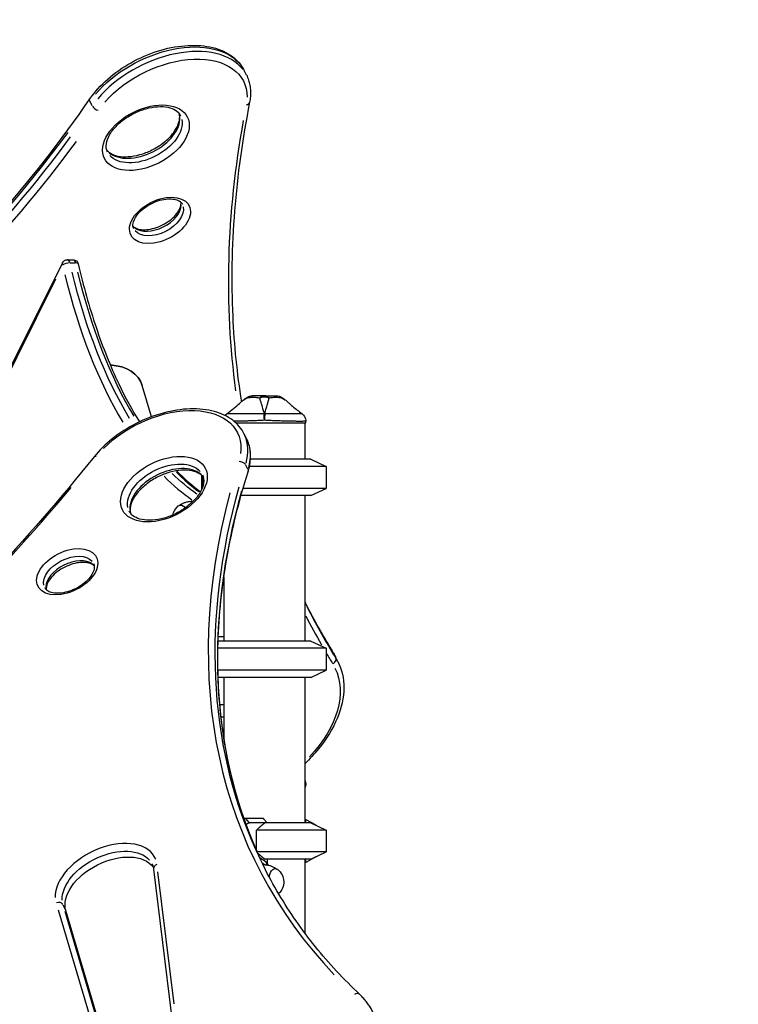
# Model space of a CAD drawing. Units: millimetres. Extents: x 0 to 29700, y 0 to 21000.
# Drawn here: x 22999 to 23790, y 6665 to 7748 of the extents above; entities that cross this region are included whole.
import ezdxf

# ---------------------------------------------------------------- set-up
doc = ezdxf.new("R2010")
doc.units = ezdxf.units.MM
doc.header["$LTSCALE"] = 0.3
doc.layers.get('0').update_dxf_attribs({"lineweight": 50})
doc.layers.get('DEFPOINTS').update_dxf_attribs({"lineweight": 50})
doc.layers.add('P001', color=131, linetype='Continuous')
doc.layers.add('P_2DIM', color=6, linetype='Continuous', lineweight=25)
doc.styles.add('BIGFONT', font='simplex.shx', dxfattribs={"bigfont": 'bigfont.shx'})
doc.dimstyles.new('DIMBIGFONT$0', dxfattribs={"dimscale": 50, "dimtxt": 3, "dimasz": 2, "dimexe": 1.5, "dimexo": 3, "dimgap": 0.75, "dimtad": 1, "dimdec": 0, "dimdsep": 46, "dimtxsty": 'BIGFONT', "dimblk1": 'DOT', "dimblk2": 'DOT', "dimcen": 0, "dimclrt": 230, "dimadec": 0, "dimazin": 0, "dimtfac": 0.6, "dimtdec": 1, "dimtofl": 0, "dimtmove": 2, "dimatfit": 3, "dimldrblk": 'DOT', "dimfxl": 1, "dimtvp": 1, "dimtolj": 1, "dimarcsym": 0})

# ---------------------------------------------------------------- blocks, each defined once
blk = doc.blocks.new('*D5')
at = {"layer": 'DEFPOINTS', "color": 0}
for p in [(21329, 8425.9), (21329, 7719.7), (23789.9, 7719.7)]:
    blk.add_point(p, dxfattribs=at)
at = {"layer": 'P_2DIM', "color": 0, "lineweight": -2}
for p, q in [((21329, 7869.7), (21329, 8500.9)), ((23789.9, 7869.7), (23789.9, 8500.9)), ((23689.9, 8425.9), (21429, 8425.9))]:
    blk.add_line(p, q, dxfattribs=at)
at = {"layer": 'P_2DIM', "color": 0}
for points in [[(21429, 8442.6), (21429, 8409.3), (21329, 8425.9)], [(23689.9, 8442.6), (23689.9, 8409.3), (23789.9, 8425.9)]]:
    blk.add_solid(points, dxfattribs=at)
at = {"layer": 'P_2DIM', "color": 3, "insert": (22559.5, 8577.7), "char_height": 150, "attachment_point": 5, "style": 'BIGFONT'}
blk.add_mtext('\\A1;(2460)', dxfattribs=at)
blk = doc.blocks.new('_DOT')
at = {"color": 0, "linetype": 'ByBlock'}
blk.add_line((-0.5, 0), (-1, 0), dxfattribs=at)
at = {"color": 0, "linetype": 'ByBlock', "const_width": 0.5}
blk.add_lwpolyline([(-0.25, 0, 1), (0.25, 0, 1)], format="xyb", close=True, dxfattribs=at)

msp = doc.modelspace()

# ---------------------------------------------------------------- linework, layer by layer
at = {"layer": 'P001', "extrusion": (-1, -2.22045e-16, 0)}
for p, q in [((23248.8, 7687), (23246.4, 7692)), ((23079.1, 7653.3), (23076.8, 7657.8)), ((23046.5, 7480.5), (22896.2, 7180)), ((23051.9, 7483.8), (23057.9, 7483.8)), ((23054.9, 7480.3), (23060.4, 7480.3)), ((22903.9, 7192.3), (23039.2, 7462.8)), ((23144.3, 7311), (23134.1, 7345.5)), ((23237.1, 7304.2), (23314.1, 7304.2)), ((23313.1, 7304.2), (23313.1, 7264.2)), ((23314.1, 7304.2), (23314.1, 7306.2)), ((23248.8, 7287), (23246.4, 7292)), ((23319.6, 7264.2), (23253.2, 7264.2)), ((23319.6, 7264.2), (23336.6, 7256.3)), ((23250.2, 7253.3), (23248, 7257.8)), ((23336.6, 7256.3), (23252.1, 7256.3)), ((23336.6, 7256.3), (23336.6, 7232.2)), ((23199.5, 7246.6), (23199.5, 7231.2)), ((23200.6, 7245.6), (23200.6, 7233.8)), ((23336.6, 7232.2), (23245.1, 7232.2)), ((23319.6, 7224.2), (23336.6, 7232.2)), ((23319.6, 7224.2), (23242.9, 7224.2)), ((23313.1, 7224.2), (23313.1, 7064.2)), ((23224.1, 7134.8), (23224.1, 7064.2)), ((23319.6, 7064.2), (23217.7, 7064.2)), ((23217.9, 7069.2), (23224.1, 7069.2)), ((23319.6, 7064.2), (23336.6, 7056.3)), ((23336.6, 7056.3), (23217.5, 7056.3)), ((23336.6, 7056.3), (23336.6, 7032.2)), ((23346.8, 7046.3), (23344.6, 7050.7)), ((23349.4, 7041.6), (23346.9, 7046.6)), ((23336.6, 7032.2), (23217.5, 7032.2)), ((23319.6, 7024.2), (23336.6, 7032.2)), ((23319.6, 7024.2), (23217.7, 7024.2)), ((23224.1, 7024.2), (23224.1, 6956.7)), ((23313.1, 7024.2), (23313.1, 6864.2)), ((23224.1, 6994), (23219.5, 6994)), ((23220.8, 6981), (23224.1, 6981)), ((23313.1, 6904.2), (23314.1, 6904.2)), ((23314.1, 6904.2), (23314.1, 6906.2)), ((23245.9, 6869.2), (23267.1, 6869.2)), ((23251.9, 6864.5), (23248, 6869)), ((23267.6, 6868.8), (23271.6, 6864.2)), ((23319.6, 6864.2), (23252.1, 6864.2)), ((23313.9, 6867.5), (23313.9, 6864.4)), ((23325.5, 6861.5), (23314.5, 6867.4)), ((23319.6, 6864.2), (23336.6, 6856.3)), ((23259.7, 6834.1), (23259.7, 6856.3)), ((23336.6, 6856.3), (23259.7, 6856.3)), ((23336.6, 6856.3), (23336.6, 6832.2)), ((23336.6, 6832.2), (23260.5, 6832.2)), ((23314.5, 6821), (23325.5, 6827)), ((23319.6, 6824.2), (23336.6, 6832.2)), ((23319.6, 6824.2), (23269.1, 6824.2)), ((23271.6, 6824.2), (23271.6, 6819.7)), ((23313.1, 6824.2), (23313.1, 6743)), ((23313.9, 6824.1), (23313.9, 6820.9)), ((23146.6, 6813.4), (23166.5, 6652)), ((23169.4, 6665.1), (23151.4, 6810.3)), ((23050, 6768.1), (23047.2, 6773.8)), ((23041.6, 6768.4), (23082.1, 6631.8)), ((23089.7, 6629.8), (23049.3, 6766.5)), ((23094.8, 6617), (23050.2, 6767.7))]:
    msp.add_line(p, q, dxfattribs=at)
at = {"layer": 'P001', "extrusion": (4.93038e-32, -2.22045e-16, -1)}
for centre, radius, start, end in [((-23051.9, 7477.8), 6, 26.5651, 90), ((-23057.9, 7477.8), 6, 90, 167.1622), ((-23255.4, 7324.2), 10, 57.4854, 89.9967), ((-23281.7, 7324.2), 10, 90.0119, 122.5142), ((-23184.8, 7199.2), 17.5, 12.0202, 51.1828), ((-23272.3, 6799.2), 17.5, 128.8172, 227.3244)]:
    msp.add_arc(centre, radius, start, end, dxfattribs=at)
at = {"layer": 'P001', "extrusion": (6.16298e-32, -2.22045e-16, -1)}
for centre, major_axis, ratio, start_param, end_param in [((23156.9, 7647.2), (-89.4, -44.7), 0.612372, 0.952607, 3.026383), ((23161.5, 7638.1), (-84.1, -42), 0.612372, 0.974712, 3.446384), ((23160.1, 7227.2), (-40.2, -20.1), 0.612372, 0.15708, 2.984513), ((23244.9, 7252.4), (-5.73, 1.78), 0.681291, 2.590762, 3.112602), ((23096.6, 6794.9), (-48.3, -24.1), 0.612372, 0.260121, 2.989936), ((23099.8, 6788.5), (-48.3, -24.1), 0.612372, 0.108465, 3.028308)]:
    msp.add_ellipse(centre, major_axis=major_axis, ratio=ratio, start_param=start_param, end_param=end_param, dxfattribs=at)
at = {"layer": 'P001'}
for centre, major_axis, ratio, start_param, end_param in [((23159.4, 7642.3), (-89.4, -44.7), 0.612372, 3.256802, 5.330579), ((23084, 7652.4), (-4.94, 3.4), 0.529206, 0.843056, 2.256772), ((23138.2, 7618), (-45.6, -22.8), 0.612372, -1.867919, 4.415266), ((23246.4, 7658.3), (-5.89, 1.16), 0.714558, 2.128746, 3.088285), ((23133.6, 7627.2), (-40.2, -20.1), 0.612372, 0.253259, 2.888334), ((25105.3, 7994.8), (-1794.2, -897.1), 0.612372, -0.429605, -0.204573), ((22033.9, 7797.8), (-1162.8, -581.4), 0.612372, 1.588543, 2.26653), ((22038.5, 7788.6), (-1168.1, -584.1), 0.612372, 1.588543, 2.26653), ((23153.7, 7527.1), (-32.2, -16.1), 0.612372, -1.867919, 4.415266), ((23149.1, 7536.3), (-26.8, -13.4), 0.612372, 0.306694, 2.834898), ((23051.9, 7477.8), (-5.85, -1.33), 0.359169, 4.225534, 5.639251), ((23051.9, 7477.8), (0, 6), 0.5, 5.197195, 6.226028), ((23057.9, 7477.8), (-5.85, -1.33), 0.359169, 3.191863, 4.096724), ((23267.8, 7679.4), (0, 486.1), 0.5, 2.022192, 2.449635), ((23279.1, 7679.4), (0, 480.1), 0.5, 2.021883, 2.443765), ((23069.3, 7318.3), (-63.1, -31.5), 0.612372, 3.033128, 3.948166), ((25105.3, 7994.8), (-1794.2, -897.1), 0.612372, -0.184302, -0.184295), ((23156.9, 7247.2), (-89.4, -44.7), 0.612372, 2.636153, 3.114991), ((23158, 7231.4), (-45.6, -22.8), 0.612372, -1.867919, 4.415266), ((23242.4, 7257.4), (-5.73, 1.78), 0.681291, 3.799954, 5.213671), ((23162.6, 7222.2), (-40.2, -20.1), 0.612372, 3.394852, 6.029926), ((23279.1, 7679.4), (0, 480.1), 0.5, 2.678292, 2.78977), ((23267.8, 7679.4), (0, 486.1), 0.5, 2.674041, 2.810874), ((21567.8, 7608.2), (-1794.2, -897.1), 0.612372, 1.742261, 2.189419), ((24428.4, 7402), (-1168.1, -584.1), 0.612372, -0.494376, 0.183611), ((24433, 7392.9), (-1162.8, -581.4), 0.612372, -0.505614, -0.02991), ((23051.6, 7140.5), (-32.2, -16.1), 0.612372, -1.867919, 4.415266), ((23056.2, 7131.3), (-26.8, -13.4), 0.612372, 3.448287, 5.976491), ((25100.7, 8004), (-1788.9, -894.4), 0.612372, 0.004886, 0.052111), ((25105.3, 7994.8), (-1794.2, -897.1), 0.612372, 0.005268, 0.034726), ((25105.3, 7994.8), (-1794.2, -897.1), 0.612372, 0.04394, 0.054167), ((23341.7, 7043.2), (-5.11, -3.15), 0.789385, 1.578826, 2.992543), ((23215.2, 6974.5), (-134.2, -67.1), 0.612372, 3.144329, 3.193591), ((23268.6, 6890.2), (43, -43), 0.267949, 4.942046, 4.953041), ((23268.6, 6754.3), (0, 124.9), 0.866025, 5.844934, 5.850369), ((23094.5, 6799.1), (-53.7, -26.8), 0.612372, 3.090162, 6.012376), ((23152.6, 6814.2), (-5.95, -0.74), 0.772573, -1.238292, -0.065173), ((23345.8, 7279.4), (0, 486.1), 0.5, 2.80751, 2.82009), ((23268.6, 6934.2), (0, 124.9), 0.866025, 3.574408, 3.579844), ((23041.5, 6771.8), (-5.75, -1.7), 0.785924, 3.358986, 4.772703), ((23369.4, 6671), (-4.11, -4.37), 0.771294, 3.206327, 4.371549)]:
    msp.add_ellipse(centre, major_axis=major_axis, ratio=ratio, start_param=start_param, end_param=end_param, dxfattribs=at)
at = {"layer": 'P001', "extrusion": (0, -2.22045e-16, -1)}
for centre, major_axis, ratio, start_param, end_param in [((23081.5, 7657.4), (-4.94, 3.4), 0.529206, -0.72629, -0.038226), ((23069.3, 7318.3), (-63.1, -31.5), 0.612372, 2.335019, 3.250057)]:
    msp.add_ellipse(centre, major_axis=major_axis, ratio=ratio, start_param=start_param, end_param=end_param, dxfattribs=at)
at = {"layer": 'P001', "extrusion": (1.2326e-32, -2.22045e-16, -1)}
for centre, major_axis, start_param, end_param in [((23136.1, 7622.2), (-40.2, -20.1), 3.298672, 6.126106), ((23159.4, 7242.3), (-89.4, -44.7), 3.168195, 3.647032)]:
    msp.add_ellipse(centre, major_axis=major_axis, ratio=0.612372, start_param=start_param, end_param=end_param, dxfattribs=at)
at = {"layer": 'P001', "extrusion": (3.69779e-32, -2.22045e-16, -1)}
for centre, major_axis, ratio, start_param, end_param in [((22036.3, 7792.9), (-1162.8, -581.4), 0.612372, 4.016655, 4.694643), ((23085.9, 7263.2), (-4.68, 3.76), 0.474319, 0.038463, 0.73079), ((23339.2, 7048.1), (-5.11, -3.15), 0.789385, 3.145118, 3.208577)]:
    msp.add_ellipse(centre, major_axis=major_axis, ratio=ratio, start_param=start_param, end_param=end_param, dxfattribs=at)
at = {"layer": 'P001', "extrusion": (-2.46519e-32, -2.22045e-16, -1)}
msp.add_ellipse((23151.6, 7531.3), major_axis=(-26.8, -13.4), ratio=0.612372, start_param=3.298672, end_param=6.126106, dxfattribs=at)
at = {"layer": 'P001', "extrusion": (4.93038e-32, -2.22045e-16, -1)}
for centre, major_axis, ratio, start_param, end_param in [((23051.9, 7477.8), (-5.37, 2.68), 0.612372, -0.650483, -0.034236), ((23057.9, 7477.8), (0, -6), 0.5, 3.19875, 4.227583), ((23273, 7679.4), (0, -480.1), 0.5, 0.690333, 1.119316), ((23154.8, 7251.5), (-84.1, -42), 0.612372, 1.064647, 3.536319), ((23268.6, 7307.1), (-10, 0), 0.702262, 1.523591, 1.618004), ((23273, 7679.4), (0, -480.1), 0.5, 0.334012, 0.457475), ((23189.6, 7199.2), (0, -19), 0.5, 3.132204, 3.219946), ((23176.6, 7199.2), (0, -14.7), 0.5, 2.759142, 3.835849), ((23247.7, 6849.2), (0, -20), 0.5, 2.966477, 3.141593), ((23252.1, 6849.2), (0, -15), 0.5, 2.62542, 3.141593), ((23267.5, 6799.2), (0, -19), 0.5, 3.080644, 3.150981), ((23280.5, 6799.2), (0, -14.7), 0.5, 1.965643, 3.524043)]:
    msp.add_ellipse(centre, major_axis=major_axis, ratio=ratio, start_param=start_param, end_param=end_param, dxfattribs=at)
at = {"layer": 'P001', "extrusion": (8.62817e-32, -2.22045e-16, -1)}
msp.add_ellipse((24430.5, 7397.8), major_axis=(-1162.8, -581.4), ratio=0.612372, start_param=0.026602, end_param=0.50544, dxfattribs=at)
at = {"layer": 'P001', "extrusion": (-4.93038e-32, -2.22045e-16, -1)}
msp.add_ellipse((23053.7, 7136.3), major_axis=(-26.8, -13.4), ratio=0.612372, start_param=0.15708, end_param=2.984513, dxfattribs=at)
at = {"layer": 'P001', "extrusion": (7.39557e-32, -2.22045e-16, -1)}
msp.add_ellipse((25103.2, 7999), major_axis=(-1788.9, -894.4), ratio=0.612372, start_param=-0.051998, end_param=-0.002737, dxfattribs=at)
at = {"layer": 'P001', "extrusion": (1.2326e-31, -2.22045e-16, -1)}
msp.add_ellipse((23212.8, 6979.5), major_axis=(-134.2, -67.1), ratio=0.612372, start_param=3.089595, end_param=3.138856, dxfattribs=at)
at = {"layer": 'P001', "extrusion": (-1.2326e-32, -2.22045e-16, -1)}
msp.add_ellipse((23217.3, 6970.3), major_axis=(-128.8, -64.4), ratio=0.612372, start_param=3.143476, end_param=4.162597, dxfattribs=at)
at = {"layer": 'P001'}
for points, knots in [([(23076.6, 7660.8), (23081.8, 7668.4), (23088.5, 7675.8), (23103.9, 7689.3), (23112.6, 7695.4), (23131.2, 7705.8), (23141.1, 7710.1), (23161.1, 7716.5), (23171.2, 7718.5), (23190.7, 7720.1), (23200.1, 7719.7), (23217.1, 7716.2), (23224.8, 7713.2), (23237.3, 7704.8), (23242.2, 7699.6), (23245.8, 7693), (23246.1, 7692.5), (23246.4, 7692)], [0.152678, 0.152678, 0.152678, 0.152678, 0.481646, 0.481646, 0.810152, 0.810152, 1.137833, 1.137833, 1.465842, 1.465842, 1.7949, 1.7949, 2.121702, 2.121702, 2.431622, 2.431622, 2.456873, 2.456873, 2.456873, 2.456873]), ([(23248.8, 7687), (23249.7, 7685.2), (23250.5, 7683.4), (23251.7, 7679.6), (23252.2, 7677.7), (23253, 7673.7), (23253.2, 7671.7), (23253.4, 7667.6), (23253.3, 7665.5), (23253, 7661.3), (23252.7, 7659.2), (23252.3, 7657.1)], [2.4568735, 2.4568735, 2.4568735, 2.4568735, 2.5452948, 2.5452948, 2.6337161, 2.6337161, 2.7221374, 2.7221374, 2.8105588, 2.8105588, 2.8989801, 2.8989801, 2.8989801, 2.8989801]), ([(22365.6, 7076.4), (22424.4, 7104.9), (22482, 7136.2), (22593.3, 7203.5), (22647.1, 7239.6), (22749.5, 7315.7), (22798.2, 7355.7), (22889.4, 7438.8), (22931.9, 7481.8), (23009.8, 7570), (23045.2, 7615.1), (23076.6, 7660.8)], [2.235596, 2.235596, 2.235596, 2.235596, 2.3862598, 2.3862598, 2.5369237, 2.5369237, 2.6875875, 2.6875875, 2.8382513, 2.8382513, 2.9889152, 2.9889152, 2.9889152, 2.9889152]), ([(23095.9, 7602.1), (23094.5, 7604.8), (23094.1, 7607.9), (23095.2, 7614.6), (23096.3, 7617.8), (23100, 7624.3), (23102.4, 7627.5), (23108.2, 7633.6), (23111.7, 7636.6), (23119.4, 7641.9), (23123.6, 7644.3), (23132.4, 7648.2), (23136.9, 7649.7), (23145.7, 7651.8), (23150.1, 7652.3), (23158, 7652.3), (23161.6, 7651.8), (23167.8, 7650), (23170.3, 7648.7), (23174.1, 7645.8), (23175.5, 7644.2), (23176.4, 7642.3)], [5.598466, 5.598466, 5.598466, 5.598466, 6.015945, 6.015945, 6.336144, 6.336144, 6.636746, 6.636746, 6.938473, 6.938473, 7.242779, 7.242779, 7.547703, 7.547703, 7.850909, 7.850909, 8.15139, 8.15139, 8.455976, 8.455976, 8.740059, 8.740059, 8.740059, 8.740059]), ([(23252.3, 7657.1), (23244.3, 7616.7), (23238.8, 7576.8), (23232.6, 7498.2), (23231.9, 7459.6), (23235.1, 7389.7), (23238.3, 7358.3), (23243.2, 7327.6)], [0.2426125, 0.2426125, 0.2426125, 0.2426125, 0.3310339, 0.3310339, 0.4194552, 0.4194552, 0.4938711, 0.4938711, 0.4938711, 0.4938711]), ([(23094.9, 7604.7), (23096.2, 7603), (23098, 7601.5), (23103, 7598.9), (23106.3, 7597.9), (23113.6, 7597), (23117.6, 7597), (23126, 7598), (23130.5, 7599), (23139.4, 7601.9), (23143.8, 7603.9), (23152.2, 7608.6), (23156.1, 7611.3), (23163.1, 7617.1), (23166.1, 7620.3), (23170.8, 7626.6), (23172.6, 7629.8), (23174.9, 7635.8), (23175.4, 7638.6), (23175.3, 7642.4), (23175.2, 7643.6), (23174.9, 7644.7)], [0.813385, 0.813385, 0.813385, 0.813385, 1.102199, 1.102199, 1.422397, 1.422397, 1.722999, 1.722999, 2.024727, 2.024727, 2.329032, 2.329032, 2.633956, 2.633956, 2.937162, 2.937162, 3.237643, 3.237643, 3.542229, 3.542229, 3.697646, 3.697646, 3.697646, 3.697646]), ([(23124.8, 7517.9), (23124.3, 7518.8), (23124, 7519.8), (23123.8, 7522.8), (23124.2, 7524.9), (23126, 7529.3), (23127.2, 7531.4), (23130.5, 7535.5), (23132.5, 7537.5), (23137.1, 7541.3), (23139.7, 7543.1), (23145.3, 7546.2), (23148.2, 7547.5), (23154.2, 7549.5), (23157.2, 7550.2), (23162.8, 7550.9), (23165.4, 7550.9), (23170, 7550.3), (23172, 7549.8), (23175.3, 7548.3), (23176.5, 7547.3), (23177.8, 7545.8), (23178.2, 7545.3), (23178.4, 7544.8)], [5.598466, 5.598466, 5.598466, 5.598466, 5.846337, 5.846337, 6.218759, 6.218759, 6.512425, 6.512425, 6.804044, 6.804044, 7.099926, 7.099926, 7.398215, 7.398215, 7.695588, 7.695588, 7.989114, 7.989114, 8.279852, 8.279852, 8.5881, 8.5881, 8.740059, 8.740059, 8.740059, 8.740059]), ([(23124, 7520.6), (23124.1, 7520.5), (23124.2, 7520.5), (23125.6, 7519.2), (23127.6, 7518.2), (23132.1, 7517), (23134.5, 7516.8), (23139.7, 7516.9), (23142.6, 7517.3), (23148.4, 7518.7), (23151.4, 7519.7), (23157.2, 7522.3), (23160, 7523.9), (23165.2, 7527.5), (23167.5, 7529.4), (23171.5, 7533.5), (23173, 7535.6), (23175.4, 7539.6), (23176.1, 7541.5), (23176.8, 7544.6), (23176.9, 7545.9), (23176.7, 7547)], [0.905806, 0.905806, 0.905806, 0.905806, 0.93259, 0.93259, 1.305012, 1.305012, 1.598678, 1.598678, 1.890297, 1.890297, 2.18618, 2.18618, 2.484468, 2.484468, 2.781841, 2.781841, 3.075367, 3.075367, 3.366105, 3.366105, 3.605225, 3.605225, 3.605225, 3.605225]), ([(23063.8, 7479.2), (23069.3, 7454.9), (23075.9, 7431.6), (23090.8, 7387.4), (23099.1, 7366.6), (23115.4, 7332.3), (23123, 7318.3), (23131, 7305.3)], [1.9984447, 1.9984447, 1.9984447, 1.9984447, 2.1643991, 2.1643991, 2.3303535, 2.3303535, 2.4593569, 2.4593569, 2.4593569, 2.4593569]), ([(23227.1, 7314.3), (23229.6, 7316.2), (23232.1, 7318.2), (23237, 7322), (23239.4, 7324), (23241.1, 7325.7)], [0, 0, 0, 0, 1.022191, 1.022191, 2.079772, 2.079772, 2.079772, 2.079772]), ([(23243.7, 7328), (23244.2, 7328.4), (23244.7, 7328.7), (23245.1, 7329.1), (23246.4, 7330.1), (23247.8, 7330.9), (23249.2, 7331.8)], [-0.25, -0.25, -0.25, -0.25, -0.1829469, -0.1829469, -0.1829469, 0, 0, 0, 0]), ([(23268.6, 7334.2), (23267.2, 7334.2), (23265.9, 7334.2), (23264.7, 7334.2), (23263.5, 7334.2), (23262.3, 7334.2), (23261.2, 7334.2)], [0, 0, 0, 0, 0.2501032, 0.2501032, 0.2501032, 0.5, 0.5, 0.5, 0.5]), ([(23263.3, 7331.8), (23264.1, 7332.5), (23264.9, 7333.1), (23265.8, 7333.6), (23266.7, 7334), (23267.6, 7334.2), (23268.6, 7334.2)], [0.0000278, 0.0000278, 0.0000278, 0.0000278, 0.5000063, 0.5000063, 0.5000063, 1, 1, 1, 1]), ([(23265.8, 7332.6), (23266.7, 7332.9), (23267.6, 7333), (23268.6, 7333), (23269.5, 7333), (23270.4, 7332.9), (23271.3, 7332.6), (23272.2, 7332.4), (23273, 7332.1), (23273.8, 7331.7)], [-0.75001, -0.75001, -0.75001, -0.75001, -0.4999995, -0.4999995, -0.4999995, -0.249989, -0.249989, -0.249989, -0.0000129, -0.0000129, -0.0000129, -0.0000129]), ([(23277.3, 7332.3), (23278.4, 7332.5), (23279.6, 7332.5), (23280.8, 7332.5), (23281.9, 7332.5), (23283.1, 7332.5), (23284.3, 7332.3), (23285.5, 7332.2), (23286.7, 7332), (23287.9, 7331.8)], [0.2499921, 0.2499921, 0.2499921, 0.2499921, 0.5, 0.5, 0.5, 0.750008, 0.750008, 0.750008, 1, 1, 1, 1]), ([(23281.7, 7334.2), (23282.8, 7334.2), (23283.9, 7334), (23285, 7333.6), (23286, 7333.2), (23287, 7332.5), (23287.8, 7331.8)], [-0.9998104, -0.9998104, -0.9998104, -0.9998104, -0.5000013, -0.5000013, -0.5000013, -0.0196137, -0.0196137, -0.0196137, -0.0196137]), ([(23296, 7325.7), (23297, 7324.8), (23298.2, 7323.7), (23301.1, 7321.3), (23302.9, 7319.8), (23306.4, 7317), (23308.2, 7315.7), (23310.1, 7314.3)], [0, 0, 0, 0, 0.599186, 0.599186, 1.352586, 1.352586, 2.083537, 2.083537, 2.083537, 2.083537]), ([(23246.4, 7292), (23243.4, 7297.8), (23239.1, 7303), (23228, 7311.4), (23221.1, 7314.7), (23205.4, 7319), (23196.4, 7319.9), (23177.3, 7319.4), (23167.3, 7317.8), (23147.2, 7312.4), (23137.2, 7308.5), (23118.1, 7298.8), (23109.1, 7293.1), (23093.5, 7280.6), (23086.8, 7273.9), (23081.2, 7267)], [0.684719, 0.684719, 0.684719, 0.684719, 0.9765, 0.9765, 1.283029, 1.283029, 1.608059, 1.608059, 1.937194, 1.937194, 2.265403, 2.265403, 2.593051, 2.593051, 2.89898, 2.89898, 2.89898, 2.89898]), ([(23228.8, 7314.2), (23228.6, 7314.2), (23228.3, 7314.2), (23228.1, 7314.2), (23228, 7314.2), (23227.8, 7314.2), (23227.6, 7314.2)], [0.62499996, 0.62499996, 0.62499996, 0.62499996, 0.65624995, 0.65624995, 0.65624995, 0.68749993, 0.68749993, 0.68749993, 0.68749993]), ([(23241.3, 7314.2), (23240.6, 7314.2), (23240, 7314.2), (23239.4, 7314.2), (23238.1, 7314.2), (23237, 7314.2), (23235.9, 7314.2)], [0.34375009, 0.34375009, 0.34375009, 0.34375009, 0.37500008, 0.37500008, 0.37500008, 0.43750005, 0.43750005, 0.43750005, 0.43750005]), ([(23252.3, 7314.2), (23250.7, 7314.2), (23249.1, 7314.2), (23247.6, 7314.2), (23246.1, 7314.2), (23244.7, 7314.2), (23243.3, 7314.2)], [0.1875002, 0.1875002, 0.1875002, 0.1875002, 0.2500001, 0.2500001, 0.2500001, 0.3125001, 0.3125001, 0.3125001, 0.3125001]), ([(23268, 7314.2), (23266.2, 7314.2), (23264.4, 7314.2), (23262.6, 7314.2), (23260.8, 7314.2), (23259.1, 7314.2), (23257.4, 7314.2), (23256.5, 7314.2), (23255.7, 7314.2), (23254.8, 7314.2)], [0, 0, 0, 0, 0.0625002, 0.0625002, 0.0625002, 0.1250002, 0.1250002, 0.1250002, 0.1562502, 0.1562502, 0.1562502, 0.1562502]), ([(23269.1, 7314.2), (23269.3, 7315.5), (23269.7, 7317.1), (23270.2, 7318.9), (23270.4, 7319.7), (23270.6, 7320.5), (23270.8, 7321.3)], [0.0000009, 0.0000009, 0.0000009, 0.0000009, 0.285581, 0.285581, 0.285581, 0.3985074, 0.3985074, 0.3985074, 0.3985074]), ([(23279.8, 7314.2), (23278.1, 7314.2), (23276.3, 7314.2), (23274.6, 7314.2), (23272.8, 7314.2), (23270.9, 7314.2), (23269.1, 7314.2)], [0.8749998, 0.8749998, 0.8749998, 0.8749998, 0.9374998, 0.9374998, 0.9374998, 1, 1, 1, 1]), ([(23301.2, 7314.2), (23300.2, 7314.2), (23299, 7314.2), (23297.8, 7314.2), (23297.2, 7314.2), (23296.5, 7314.2), (23295.9, 7314.2)], [0.56249997, 0.56249997, 0.56249997, 0.56249997, 0.62499994, 0.62499994, 0.62499994, 0.65624992, 0.65624992, 0.65624992, 0.65624992]), ([(23305.4, 7314.2), (23305.2, 7314.2), (23305, 7314.2), (23304.8, 7314.2), (23304.6, 7314.2), (23304.4, 7314.2), (23304.2, 7314.2)], [0.46875002, 0.46875002, 0.46875002, 0.46875002, 0.48437501, 0.48437501, 0.48437501, 0.5, 0.5, 0.5, 0.5]), ([(23308.3, 7314.2), (23307.8, 7314.2), (23307.2, 7314.2), (23306.5, 7314.2), (23306.2, 7314.2), (23305.8, 7314.2), (23305.4, 7314.2)], [0.37500006, 0.37500006, 0.37500006, 0.37500006, 0.43750003, 0.43750003, 0.43750003, 0.46875002, 0.46875002, 0.46875002, 0.46875002]), ([(23310, 7314.2), (23310.6, 7313.8), (23311.2, 7313.2), (23312.3, 7311.9), (23312.8, 7311.1), (23313.6, 7309.3), (23313.9, 7308.2), (23314, 7306.9), (23314.1, 7306.5), (23314.1, 7306.2)], [0, 0, 0, 0, 0.2411772, 0.2411772, 0.5257905, 0.5257905, 0.8437436, 0.8437436, 0.9438864, 0.9438864, 0.9438864, 0.9438864]), ([(23245.8, 7306.2), (23244.1, 7306.2), (23242.5, 7306.1), (23240.9, 7306.1), (23240.1, 7306.1), (23239.3, 7306), (23238.6, 7306)], [-1, -1, -1, -1, -0.9169582, -0.9169582, -0.9169582, -0.8752783, -0.8752783, -0.8752783, -0.8752783]), ([(23256.8, 7306.6), (23255.8, 7306.5), (23254.9, 7306.5), (23253.9, 7306.5), (23253, 7306.4), (23252.1, 7306.4), (23251.2, 7306.4)], [-0.5004764, -0.5004764, -0.5004764, -0.5004764, -0.3755955, -0.3755955, -0.3755955, -0.2507146, -0.2507146, -0.2507146, -0.2507146]), ([(23268.6, 7307.1), (23266.6, 7307), (23264.6, 7306.9), (23262.6, 7306.8), (23260.7, 7306.7), (23258.7, 7306.7), (23256.8, 7306.6)], [-1, -1, -1, -1, -0.7502382, -0.7502382, -0.7502382, -0.5004764, -0.5004764, -0.5004764, -0.5004764]), ([(23280.4, 7306.6), (23278.4, 7306.6), (23276.5, 7306.7), (23274.5, 7306.8), (23272.6, 7306.9), (23270.6, 7307), (23268.6, 7307.1)], [-0.2500008, -0.2500008, -0.2500008, -0.2500008, -0.1250004, -0.1250004, -0.1250004, 0, 0, 0, 0]), ([(23291.3, 7306.2), (23290.5, 7306.2), (23289.6, 7306.2), (23288.7, 7306.3), (23287.8, 7306.3), (23286.9, 7306.3), (23286, 7306.4)], [-0.5000017, -0.5000017, -0.5000017, -0.5000017, -0.4375015, -0.4375015, -0.4375015, -0.3750012, -0.3750012, -0.3750012, -0.3750012]), ([(23308, 7305.9), (23307, 7305.9), (23305.9, 7305.9), (23304.7, 7305.9), (23303.5, 7306), (23302.2, 7306), (23300.7, 7306), (23300, 7306), (23299.3, 7306), (23298.6, 7306), (23297.8, 7306), (23297, 7306.1), (23296.3, 7306.1)], [-1, -1, -1, -1, -0.875003, -0.875003, -0.875003, -0.7500025, -0.7500025, -0.7500025, -0.6875023, -0.6875023, -0.6875023, -0.6250021, -0.6250021, -0.6250021, -0.6250021]), ([(23312.5, 7306), (23312, 7306), (23311.4, 7306), (23310.6, 7305.9), (23310.2, 7305.9), (23309.8, 7305.9), (23309.4, 7305.9)], [-0.2500026, -0.2500026, -0.2500026, -0.2500026, -0.125003, -0.125003, -0.125003, -0.0625032, -0.0625032, -0.0625032, -0.0625032]), ([(23250.6, 7250.6), (23251.4, 7253.2), (23252.1, 7255.7), (23253, 7260.8), (23253.2, 7263.4), (23253.4, 7268.4), (23253.3, 7270.8), (23252.7, 7275.7), (23252.2, 7278), (23250.8, 7282.7), (23249.9, 7284.9), (23248.8, 7287)], [0.1526775, 0.1526775, 0.1526775, 0.1526775, 0.2590858, 0.2590858, 0.3654942, 0.3654942, 0.4719025, 0.4719025, 0.5783109, 0.5783109, 0.6847192, 0.6847192, 0.6847192, 0.6847192]), ([(23081.2, 7267), (23044.7, 7221.5), (23005.6, 7176.6), (22923, 7088.2), (22879.4, 7044.9), (22787.9, 6960.1), (22740.1, 6918.7), (22640.8, 6838.3), (22589.3, 6799.3), (22483.1, 6724.1), (22428.4, 6687.9), (22372.3, 6653.2)], [0.2426125, 0.2426125, 0.2426125, 0.2426125, 0.3419808, 0.3419808, 0.4413491, 0.4413491, 0.5407174, 0.5407174, 0.6400857, 0.6400857, 0.739454, 0.739454, 0.739454, 0.739454]), ([(23201.3, 7244.7), (23200, 7246.3), (23198.2, 7247.8), (23193.2, 7250.4), (23190, 7251.4), (23182.6, 7252.4), (23178.6, 7252.4), (23170.2, 7251.4), (23165.7, 7250.4), (23156.8, 7247.4), (23152.4, 7245.5), (23144, 7240.8), (23140.1, 7238.1), (23133.2, 7232.2), (23130.2, 7229.1), (23125.4, 7222.8), (23123.6, 7219.6), (23121.3, 7213.6), (23120.8, 7210.8), (23120.9, 7207), (23121.1, 7205.8), (23121.4, 7204.7)], [0.813385, 0.813385, 0.813385, 0.813385, 1.102199, 1.102199, 1.422397, 1.422397, 1.722999, 1.722999, 2.024727, 2.024727, 2.329032, 2.329032, 2.633956, 2.633956, 2.937162, 2.937162, 3.237643, 3.237643, 3.542229, 3.542229, 3.697646, 3.697646, 3.697646, 3.697646]), ([(23269, 6814), (23257, 6838.3), (23247.1, 6863.6), (23231.1, 6916.9), (23225.3, 6944.9), (23218, 7002.7), (23216.7, 7032.3), (23218.6, 7092.9), (23221.8, 7123.8), (23232.8, 7186.6), (23240.6, 7218.5), (23250.6, 7250.6)], [2.4603762, 2.4603762, 2.4603762, 2.4603762, 2.5632818, 2.5632818, 2.6696901, 2.6696901, 2.7760985, 2.7760985, 2.8825068, 2.8825068, 2.9889152, 2.9889152, 2.9889152, 2.9889152]), ([(23200.4, 7247.3), (23201.7, 7244.6), (23202.2, 7241.4), (23201.1, 7234.8), (23199.9, 7231.5), (23196.3, 7225.1), (23193.9, 7221.9), (23188, 7215.7), (23184.5, 7212.8), (23176.9, 7207.4), (23172.6, 7205.1), (23163.9, 7201.2), (23159.3, 7199.6), (23150.5, 7197.6), (23146.2, 7197.1), (23138.3, 7197.1), (23134.7, 7197.6), (23128.5, 7199.3), (23125.9, 7200.6), (23122.1, 7203.6), (23120.8, 7205.2), (23119.9, 7207)], [5.598466, 5.598466, 5.598466, 5.598466, 6.015945, 6.015945, 6.336144, 6.336144, 6.636746, 6.636746, 6.938473, 6.938473, 7.242779, 7.242779, 7.547703, 7.547703, 7.850909, 7.850909, 8.15139, 8.15139, 8.455976, 8.455976, 8.740059, 8.740059, 8.740059, 8.740059]), ([(23174, 7213), (23174.7, 7213.5), (23175.5, 7214), (23177.2, 7215), (23178.1, 7215.5), (23180.1, 7216.4), (23181.1, 7216.8), (23183.4, 7217.4), (23184.6, 7217.7), (23187, 7218.1), (23188.2, 7218.2), (23189.5, 7218.2)], [4.3569223, 4.3569223, 4.3569223, 4.3569223, 4.4261379, 4.4261379, 4.4953536, 4.4953536, 4.5645692, 4.5645692, 4.6337848, 4.6337848, 4.7030004, 4.7030004, 4.7030004, 4.7030004]), ([(23081.4, 7147), (23081.3, 7147.1), (23081.2, 7147.2), (23079.7, 7148.4), (23077.8, 7149.4), (23073.2, 7150.6), (23070.8, 7150.8), (23065.6, 7150.7), (23062.8, 7150.4), (23057, 7149), (23054, 7147.9), (23048.1, 7145.3), (23045.3, 7143.7), (23040.1, 7140.2), (23037.8, 7138.2), (23033.9, 7134.1), (23032.3, 7132), (23030, 7128), (23029.2, 7126.1), (23028.5, 7123), (23028.5, 7121.7), (23028.6, 7120.6)], [0.905806, 0.905806, 0.905806, 0.905806, 0.93259, 0.93259, 1.305012, 1.305012, 1.598678, 1.598678, 1.890297, 1.890297, 2.18618, 2.18618, 2.484468, 2.484468, 2.781841, 2.781841, 3.075367, 3.075367, 3.366105, 3.366105, 3.605225, 3.605225, 3.605225, 3.605225]), ([(23080.6, 7149.7), (23081, 7148.8), (23081.3, 7147.8), (23081.5, 7144.9), (23081.2, 7142.7), (23079.3, 7138.3), (23078.1, 7136.3), (23074.9, 7132.2), (23072.9, 7130.1), (23068.3, 7126.3), (23065.7, 7124.5), (23060.1, 7121.4), (23057.1, 7120.1), (23051.2, 7118.1), (23048.2, 7117.4), (23042.6, 7116.8), (23040, 7116.7), (23035.3, 7117.3), (23033.3, 7117.8), (23030.1, 7119.3), (23028.8, 7120.3), (23027.5, 7121.8), (23027.2, 7122.3), (23026.9, 7122.9)], [5.598466, 5.598466, 5.598466, 5.598466, 5.846337, 5.846337, 6.218759, 6.218759, 6.512425, 6.512425, 6.804044, 6.804044, 7.099926, 7.099926, 7.398215, 7.398215, 7.695588, 7.695588, 7.989114, 7.989114, 8.279852, 8.279852, 8.5881, 8.5881, 8.740059, 8.740059, 8.740059, 8.740059]), ([(23313.1, 7107.1), (23314.7, 7103.9), (23316.3, 7100.8), (23320, 7093.7), (23322.1, 7089.8), (23326.3, 7082), (23328.5, 7078.1), (23332.9, 7070.4), (23335.1, 7066.5), (23339.7, 7058.9), (23342, 7055.1), (23344.3, 7051.3)], [0.6869898, 0.6869898, 0.6869898, 0.6869898, 0.69566617, 0.69566617, 0.70661313, 0.70661313, 0.7175601, 0.7175601, 0.72850706, 0.72850706, 0.73945403, 0.73945403, 0.73945403, 0.73945403]), ([(23344.3, 7051.3), (23344.5, 7051), (23344.7, 7050.6), (23345, 7050), (23345.2, 7049.7), (23345.6, 7049.1), (23345.8, 7048.8), (23346.1, 7048.2), (23346.3, 7047.8), (23346.6, 7047.2), (23346.8, 7046.9), (23346.9, 7046.6)], [2.40213862, 2.40213862, 2.40213862, 2.40213862, 2.41308559, 2.41308559, 2.42403255, 2.42403255, 2.43497952, 2.43497952, 2.44592649, 2.44592649, 2.45687345, 2.45687345, 2.45687345, 2.45687345]), ([(23349.4, 7041.6), (23353.8, 7032.8), (23356, 7023), (23355.9, 7002), (23353.4, 6990.8), (23344.1, 6968.1), (23337, 6956.5), (23323.5, 6939.9), (23318.5, 6934.5), (23313.1, 6929.2)], [2.456873, 2.456873, 2.456873, 2.456873, 2.757273, 2.757273, 3.068801, 3.068801, 3.392612, 3.392612, 3.555798, 3.555798, 3.555798, 3.555798]), ([(23313.1, 6910.6), (23313.1, 6910.5), (23313.2, 6910.4), (23313.6, 6909.3), (23313.9, 6908.2), (23314, 6906.9), (23314.1, 6906.5), (23314.1, 6906.2)], [0.4902539, 0.4902539, 0.4902539, 0.4902539, 0.5257905, 0.5257905, 0.8437436, 0.8437436, 0.9438864, 0.9438864, 0.9438864, 0.9438864]), ([(23144.9, 6819.1), (23145.1, 6818.7), (23145.3, 6818.4), (23145.6, 6817.7), (23145.7, 6817.3), (23145.9, 6816.6), (23146, 6816.2), (23146.2, 6815.4), (23146.3, 6815), (23146.5, 6814.2), (23146.6, 6813.8), (23146.6, 6813.4)], [5.5984661, 5.5984661, 5.5984661, 5.5984661, 5.6412214, 5.6412214, 5.6839766, 5.6839766, 5.7267319, 5.7267319, 5.7694872, 5.7694872, 5.8122424, 5.8122424, 5.8122424, 5.8122424]), ([(23267.6, 6818.2), (23268.9, 6818.2), (23270.1, 6818.1), (23272.6, 6817.7), (23273.7, 6817.4), (23276, 6816.8), (23277, 6816.4), (23279, 6815.5), (23279.9, 6815), (23281.6, 6814), (23282.4, 6813.5), (23283.1, 6813)], [4.7217776, 4.7217776, 4.7217776, 4.7217776, 4.7909932, 4.7909932, 4.8602088, 4.8602088, 4.9294244, 4.9294244, 4.99864, 4.99864, 5.0678556, 5.0678556, 5.0678556, 5.0678556]), ([(23373.5, 6675.4), (23364.7, 6683.7), (23356.2, 6692.2), (23339.9, 6709.8), (23332.1, 6718.7), (23317.3, 6737.2), (23310.2, 6746.6), (23296.8, 6765.9), (23290.5, 6775.7), (23278.6, 6795.8), (23273, 6806), (23267.8, 6816.4)], [2.235596, 2.235596, 2.235596, 2.235596, 2.2798515, 2.2798515, 2.324107, 2.324107, 2.3683625, 2.3683625, 2.412618, 2.412618, 2.4568735, 2.4568735, 2.4568735, 2.4568735]), ([(23273.2, 6817.6), (23272.9, 6817.9), (23272.7, 6818.3), (23271.5, 6819.9), (23270.4, 6821), (23269.1, 6821.9)], [5.6270317, 5.6270317, 5.6270317, 5.6270317, 5.6931864, 5.6931864, 5.9351848, 5.9351848, 5.9351848, 5.9351848]), ([(23388.2, 6655.7), (23387.5, 6657.2), (23386.7, 6658.6), (23385, 6661.4), (23384.1, 6662.8), (23382.3, 6665.5), (23381.3, 6666.8), (23379.2, 6669.3), (23378.1, 6670.6), (23375.9, 6673), (23374.7, 6674.2), (23373.5, 6675.4)], [0.6847192, 0.6847192, 0.6847192, 0.6847192, 0.7289747, 0.7289747, 0.7732302, 0.7732302, 0.8174857, 0.8174857, 0.8617412, 0.8617412, 0.9059966, 0.9059966, 0.9059966, 0.9059966])]:
    msp.add_open_spline(points, degree=3, knots=knots, dxfattribs=at)
for points in [[(23241.1, 7325.7), (23242, 7326.5), (23242.8, 7327.3), (23243.7, 7328)], [(23245.2, 7329.1), (23246.7, 7330.4), (23248.4, 7331.6), (23250, 7332.7)], [(23249.2, 7331.8), (23249.8, 7331.8), (23250.4, 7332), (23251.1, 7332.1)], [(23249.3, 7331.8), (23250.2, 7332.5), (23251.1, 7333.2), (23252.1, 7333.6)], [(23249.3, 7331.8), (23249.5, 7332.1), (23249.7, 7332.4), (23250, 7332.6)], [(23250, 7332.6), (23250, 7332.7), (23250, 7332.7), (23250.1, 7332.7)], [(23250.1, 7332.7), (23250.1, 7332.7), (23250.1, 7332.7), (23250.1, 7332.7)], [(23251.1, 7332.1), (23251.3, 7332.1), (23251.6, 7332.2), (23252, 7332.2)], [(23252, 7332.2), (23252.4, 7332.3), (23252.7, 7332.3), (23252.8, 7332.3)], [(23252.1, 7333.6), (23253.2, 7334), (23254.3, 7334.2), (23255.4, 7334.2)], [(23252.8, 7332.3), (23253.4, 7332.4), (23253.9, 7332.4), (23254.6, 7332.5)], [(23254.6, 7332.5), (23254.7, 7332.5), (23255, 7332.5), (23255.4, 7332.5)], [(23256.4, 7334.2), (23256.1, 7334.2), (23255.8, 7334.2), (23255.4, 7334.2)], [(23255.4, 7332.5), (23255.8, 7332.5), (23256.1, 7332.5), (23256.4, 7332.5)], [(23258.1, 7334.2), (23258.1, 7334.2), (23257.4, 7334.2), (23256.4, 7334.2)], [(23256.4, 7332.5), (23256.4, 7332.5), (23256.4, 7332.5), (23256.4, 7332.5)], [(23256.4, 7332.5), (23256.6, 7332.5), (23256.9, 7332.5), (23257.3, 7332.5)], [(23257.3, 7332.5), (23257.7, 7332.5), (23258, 7332.5), (23258.2, 7332.5)], [(23258.8, 7334.2), (23258.5, 7334.2), (23258.2, 7334.2), (23258.1, 7334.2)], [(23258.2, 7332.5), (23258.8, 7332.4), (23259.3, 7332.4), (23259.8, 7332.3)], [(23259.8, 7334.2), (23259.2, 7334.2), (23258.9, 7334.2), (23258.8, 7334.2)], [(23261.2, 7334.2), (23260.6, 7334.2), (23260.1, 7334.2), (23259.8, 7334.2)], [(23259.8, 7332.3), (23260, 7332.3), (23260.3, 7332.3), (23260.7, 7332.2)], [(23260.7, 7332.2), (23261, 7332.2), (23261.3, 7332.1), (23261.5, 7332.1)], [(23261.5, 7332.1), (23262.2, 7332), (23262.8, 7331.8), (23263.3, 7331.8)], [(23263.3, 7331.8), (23264.1, 7332.1), (23264.9, 7332.4), (23265.8, 7332.6)], [(23263.3, 7331.8), (23263.5, 7330.9), (23263.7, 7330.1), (23263.9, 7329.1)], [(23263.9, 7329.1), (23264, 7328.7), (23264.1, 7328.4), (23264.3, 7328)], [(23264.3, 7328), (23264.6, 7327), (23264.9, 7325.9), (23265.3, 7324.7)], [(23265.3, 7324.7), (23265.4, 7324.3), (23265.5, 7324), (23265.6, 7323.6)], [(23265.6, 7323.6), (23266, 7322.2), (23266.5, 7320.7), (23266.9, 7319)], [(23271.3, 7333.6), (23270.4, 7334), (23269.5, 7334.2), (23268.6, 7334.2)], [(23268.6, 7334.2), (23269.9, 7334.2), (23271.2, 7334.2), (23272.4, 7334.2)], [(23270.8, 7321.3), (23271, 7322), (23271.3, 7322.8), (23271.5, 7323.6)], [(23273.8, 7331.7), (23273.1, 7332.5), (23272.2, 7333.1), (23271.3, 7333.6)], [(23271.5, 7323.6), (23271.7, 7324.3), (23272, 7325.1), (23272.2, 7325.8)], [(23272.2, 7325.8), (23272.4, 7326.5), (23272.6, 7327.2), (23272.8, 7327.9)], [(23272.4, 7334.2), (23272.4, 7334.2), (23272.5, 7334.2), (23272.5, 7334.2)], [(23272.5, 7334.2), (23272.6, 7334.2), (23272.7, 7334.2), (23272.7, 7334.2)], [(23272.7, 7334.2), (23272.9, 7334.2), (23273.1, 7334.2), (23273.2, 7334.2)], [(23272.8, 7327.9), (23273, 7328.6), (23273.2, 7329.2), (23273.4, 7329.9)], [(23273.2, 7334.2), (23273.7, 7334.2), (23274.1, 7334.2), (23274.5, 7334.2)], [(23273.4, 7329.9), (23273.5, 7330.5), (23273.7, 7331.1), (23273.8, 7331.7)], [(23273.8, 7331.7), (23275, 7332), (23276.1, 7332.2), (23277.3, 7332.3)], [(23274.5, 7334.2), (23275, 7334.2), (23275.5, 7334.2), (23275.9, 7334.2)], [(23275.9, 7334.2), (23277.9, 7334.2), (23278.8, 7334.2), (23279, 7334.2)], [(23279, 7334.2), (23279, 7334.2), (23279, 7334.2), (23279, 7334.2)], [(23279, 7334.2), (23279, 7334.2), (23279, 7334.2), (23279, 7334.2)], [(23279, 7334.2), (23279, 7334.2), (23279, 7334.2), (23279, 7334.2)], [(23279, 7334.2), (23279.1, 7334.2), (23279.1, 7334.2), (23279.1, 7334.2)], [(23279.1, 7334.2), (23279.2, 7334.2), (23279.3, 7334.2), (23279.4, 7334.2)], [(23279.4, 7334.2), (23279.5, 7334.2), (23279.6, 7334.2), (23279.8, 7334.2)], [(23279.8, 7334.2), (23280.1, 7334.2), (23280.3, 7334.2), (23280.4, 7334.2)], [(23280.4, 7334.2), (23280.9, 7334.2), (23281.4, 7334.2), (23281.7, 7334.2)], [(23281.7, 7334.2), (23281.7, 7334.2), (23281.7, 7334.2), (23281.7, 7334.2)], [(23287.1, 7332.7), (23287.1, 7332.7), (23287.1, 7332.7), (23287.1, 7332.7)], [(23287.1, 7332.7), (23288.8, 7331.6), (23290.4, 7330.4), (23292, 7329.1)], [(23287.1, 7332.6), (23287.1, 7332.7), (23287.1, 7332.7), (23287.1, 7332.7)], [(23287.9, 7331.8), (23287.7, 7332.1), (23287.4, 7332.4), (23287.1, 7332.6)], [(23287.9, 7331.8), (23289.3, 7330.9), (23290.7, 7330.1), (23292, 7329.1)], [(23292, 7329.1), (23292.5, 7328.7), (23292.9, 7328.4), (23293.4, 7328)], [(23293.4, 7328), (23294.3, 7327.3), (23295.1, 7326.5), (23296, 7325.7)], [(23225.2, 7312.3), (23225.7, 7313.1), (23226.4, 7313.7), (23227.1, 7314.2)], [(23227.1, 7314.2), (23227.1, 7314.2), (23227.1, 7314.2), (23227.1, 7314.2)], [(23227.6, 7314.2), (23227.4, 7314.2), (23227.2, 7314.2), (23227.1, 7314.2)], [(23227.1, 7314.2), (23227.1, 7314.2), (23227.1, 7314.2), (23227.1, 7314.2)], [(23230.6, 7314.2), (23229.9, 7314.2), (23229.3, 7314.2), (23228.8, 7314.2)], [(23233, 7314.2), (23232.1, 7314.2), (23231.3, 7314.2), (23230.6, 7314.2)], [(23233.6, 7314.2), (23233.4, 7314.2), (23233.2, 7314.2), (23233, 7314.2)], [(23234.4, 7314.2), (23234.1, 7314.2), (23233.9, 7314.2), (23233.6, 7314.2)], [(23235.9, 7314.2), (23235.4, 7314.2), (23234.9, 7314.2), (23234.4, 7314.2)], [(23243.3, 7314.2), (23242.6, 7314.2), (23241.9, 7314.2), (23241.3, 7314.2)], [(23245.5, 7314.3), (23245.5, 7314.2), (23245.5, 7314.2), (23245.5, 7314.2)], [(23254.8, 7314.2), (23254, 7314.2), (23253.1, 7314.2), (23252.3, 7314.2)], [(23266.9, 7319), (23267.3, 7317.5), (23267.7, 7315.9), (23268, 7314.2)], [(23268.3, 7310.9), (23268.2, 7312.2), (23268.1, 7313.3), (23268, 7314.2)], [(23269.1, 7314.2), (23269, 7313.3), (23268.9, 7312.2), (23268.8, 7310.9)], [(23284.8, 7314.2), (23283.2, 7314.2), (23281.5, 7314.2), (23279.8, 7314.2)], [(23287.2, 7314.2), (23286.4, 7314.2), (23285.6, 7314.2), (23284.8, 7314.2)], [(23289.5, 7314.2), (23288.8, 7314.2), (23288, 7314.2), (23287.2, 7314.2)], [(23293.8, 7314.2), (23292.5, 7314.2), (23291, 7314.2), (23289.5, 7314.2)], [(23295.9, 7314.2), (23295.2, 7314.2), (23294.5, 7314.2), (23293.8, 7314.2)], [(23304.2, 7314.2), (23303.3, 7314.2), (23302.3, 7314.2), (23301.2, 7314.2)], [(23309, 7314.2), (23308.8, 7314.2), (23308.6, 7314.2), (23308.3, 7314.2)], [(23309.5, 7314.2), (23309.3, 7314.2), (23309.2, 7314.2), (23309, 7314.2)], [(23310, 7314.2), (23309.9, 7314.2), (23309.8, 7314.2), (23309.5, 7314.2)], [(23310, 7314.2), (23310, 7314.2), (23310, 7314.2), (23310, 7314.2)], [(23310, 7314.2), (23310, 7314.2), (23310, 7314.2), (23310, 7314.2)], [(23236.4, 7306), (23235.9, 7306), (23235.5, 7306), (23235.1, 7306)], [(23238.6, 7306), (23237.8, 7306), (23237.1, 7306), (23236.4, 7306)], [(23251.2, 7306.4), (23249.3, 7306.3), (23247.5, 7306.2), (23245.8, 7306.2)], [(23245.8, 7306.2), (23245.8, 7306.2), (23245.8, 7306.2), (23245.8, 7306.2)], [(23268.6, 7307.1), (23268.5, 7308.4), (23268.4, 7309.7), (23268.3, 7310.9)], [(23268.8, 7310.9), (23268.8, 7309.7), (23268.7, 7308.4), (23268.6, 7307.1)], [(23286, 7306.4), (23284.1, 7306.4), (23282.3, 7306.5), (23280.4, 7306.6)], [(23296.3, 7306.1), (23294.7, 7306.1), (23293, 7306.2), (23291.3, 7306.2)], [(23308.7, 7305.9), (23308.5, 7305.9), (23308.2, 7305.9), (23308, 7305.9)], [(23309.4, 7305.9), (23309.2, 7305.9), (23308.9, 7305.9), (23308.7, 7305.9)], [(23313.2, 7306), (23313, 7306), (23312.8, 7306), (23312.5, 7306)], [(23313.7, 7306.1), (23313.5, 7306.1), (23313.4, 7306), (23313.2, 7306)], [(23314.1, 7306.2), (23314.1, 7306.2), (23313.9, 7306.1), (23313.7, 7306.1)], [(23314.1, 7306.2), (23314.1, 7306.2), (23314.1, 7306.2), (23314.1, 7306.2)], [(23172, 7251.6), (23180.5, 7242.8), (23189.3, 7235.1), (23198.2, 7228.5)], [(23313.1, 7107.1), (23313.5, 7106.3), (23313.9, 7105.4), (23314.3, 7104.6)], [(23313.2, 6906), (23313.1, 6906), (23313.1, 6906), (23313.1, 6906)], [(23313.7, 6906.1), (23313.5, 6906.1), (23313.4, 6906), (23313.2, 6906)], [(23314.1, 6906.2), (23314.1, 6906.2), (23313.9, 6906.1), (23313.7, 6906.1)], [(23314.1, 6906.2), (23314.1, 6906.2), (23314.1, 6906.2), (23314.1, 6906.2)], [(23313.9, 6867.7), (23313.7, 6867.9), (23313.4, 6868), (23313.1, 6868.2)], [(23268.9, 6822.1), (23267.1, 6823.3), (23265.2, 6824.5), (23263.4, 6825.8)], [(23268.9, 6822.1), (23269.3, 6821.8), (23269.7, 6821.5), (23270, 6821.1)], [(23270, 6821.1), (23270.4, 6820.6), (23270.6, 6820), (23270.8, 6819.3)], [(23270.8, 6819.3), (23270.9, 6818.9), (23270.9, 6818.4), (23270.9, 6818)], [(23313.1, 6820.3), (23313.4, 6820.4), (23313.7, 6820.6), (23313.9, 6820.8)]]:
    msp.add_open_spline(points, degree=3, dxfattribs=at)
for points, weights in [([(23269.1, 6864.2), (23265.1, 6861), (23259.7, 6856.3)], [1.01858341658, 1.07962907145, 1.11528927392]), ([(23261, 6831), (23265.6, 6827.1), (23269.1, 6824.2)], [1.80305552325, 1.98449514816, 2.14188030832])]:
    msp.add_rational_spline(points, weights, degree=2, dxfattribs=at)

# ---------------------------------------------------------------- dimensions: what is measured, and where the dimension line sits
at = {"layer": 'P_2DIM'}
dim = msp.add_linear_dim(base=(21329, 8425.9), p1=(23789.9, 7719.7), p2=(21329, 7719.7), text='(<>)', dimstyle='DIMBIGFONT$0', override={"dimasz": 2, "dimrnd": 10, "dimclrt": 3, "dimazin": 2}, dxfattribs=at)
dim.commit()
dim.dimension.update_dxf_attribs({"geometry": '*D5', "text_midpoint": (22559.5, 8577.7)})

doc.saveas('drawing.dxf')
